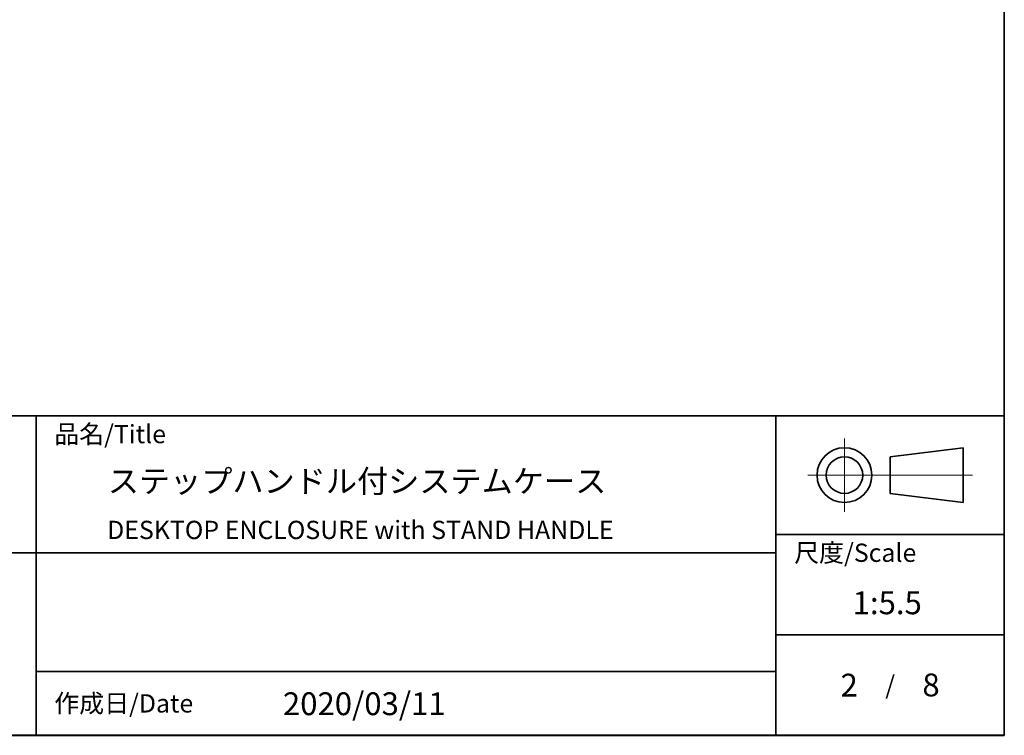
# Model space of a CAD drawing. Units: millimetres. Extents: x 0 to 12386, y 0 to 1686.
# Drawn here: x 3914 to 4506, y 0 to 431 of the extents above; entities that cross this region are included whole.
import ezdxf
from ezdxf.enums import TextEntityAlignment as Align

# ---------------------------------------------------------------- set-up
doc = ezdxf.new("R2010")
doc.units = ezdxf.units.MM
doc.header["$LTSCALE"] = 6
doc.linetypes.add('CHAIN', pattern=[0.3543, 0.2362, -0.0295, 0.0591, -0.0295])
doc.layers.add('Border (ISO)', color=7, linetype='Continuous', lineweight=35)
doc.layers.add('Title (ISO)', color=7, linetype='Continuous', lineweight=35)
doc.styles.add('Note Text (TK)', font='txt')
doc.styles.add('文字スタイル67', font='arial.ttf')

# ---------------------------------------------------------------- blocks, each defined once
blk = doc.blocks.new('図面枠 tk図枠')
at = {"layer": 'Border (ISO)'}
for p in [(405.5, 289), (14.5, 8)]:
    blk.add_line(p, (405.5, 8), dxfattribs=at)
blk = doc.blocks.new('表題欄 tk表題欄')
at = {"layer": 'Title (ISO)'}
for p, q in [((74.71, 244.05), (255.71, 244.05)), ((149.71, 244.05), (149.71, 209.05)), ((230.71, 244.05), (230.71, 209.05)), ((255.71, 244.05), (255.71, 209.05)), ((243.21, 239.55), (251.21, 240.55)), ((251.21, 234.55), (251.21, 240.55)), ((243.21, 239.55), (243.21, 235.55)), ((243.21, 235.55), (251.21, 234.55)), ((230.71, 231.05), (255.71, 231.05)), ((74.71, 229.05), (230.71, 229.05)), ((230.71, 220.05), (255.71, 220.05)), ((149.71, 216.05), (230.71, 216.05)), ((255.71, 209.05), (74.71, 209.05))]:
    blk.add_line(p, q, dxfattribs=at)
at = {"layer": 'Title (ISO)', "color": 4, "linetype": 'CHAIN', "lineweight": 18, "ltscale": 8.88956}
blk.add_line((238.21, 241.55), (238.21, 233.55), dxfattribs=at)
at = {"layer": 'Title (ISO)', "color": 4, "linetype": 'CHAIN', "lineweight": 18, "ltscale": 20.001633}
blk.add_line((252.21, 237.55), (234.21, 237.55), dxfattribs=at)
at = {"layer": 'Title (ISO)'}
for radius in [3, 2]:
    blk.add_circle((238.21, 237.55), radius, dxfattribs=at)
at = {"layer": 'Title (ISO)', "color": 1, "char_height": 2, "attachment_point": 4, "line_spacing_factor": 1.5, "style": 'Note Text (TK)'}
for s, insert in [('\\fＭＳ Ｐゴシック|b0|i0;\\H2.0000;品名/Title', (151.71, 242.05)), ('\\fＭＳ Ｐゴシック|b0|i0;\\H2.0000;尺度/Scale', (232.71, 229.05)), ('\\fＭＳ Ｐゴシック|b0|i0;\\H2.0000;作成日/Date', (151.71, 212.55))]:
    blk.add_mtext(s, dxfattribs=dict(at, insert=insert))
at = {"layer": 'Title (ISO)', "color": 7, "insert": (243.21, 214.55), "char_height": 2, "attachment_point": 5, "line_spacing_factor": 1.5, "style": 'Note Text (TK)'}
blk.add_mtext('\\fＭＳ Ｐゴシック|b0|i0;\\H2.0000;/', dxfattribs=at)
at = {"layer": 'Title (ISO)', "color": 7}
for tag, p, height, style in [('<品名>_001', (157.57, 235.64), 2.5, 'Note Text (TK)'), ('<Title>_001', (157.49, 230.55), 2, '文字スタイル67'), ('<ページ_No.>_001', (237.95, 213.3), 2.5, 'Note Text (TK)'), ('<総ページ数>_001', (246.8, 213.3), 2.5, 'Note Text (TK)'), ('作成日_001', (175.87, 211.28), 2.5, 'Note Text (TK)')]:
    blk.add_attdef(tag, p, '', height=height, dxfattribs=dict(at, style=style))
at = {"layer": 'Title (ISO)', "color": 7, "style": 'Note Text (TK)'}
blk.add_attdef('<尺度>', text='', height=2.5, dxfattribs=at).set_placement((243.21, 223.55), align=Align.MIDDLE_CENTER)

msp = doc.modelspace()

# ---------------------------------------------------------------- block references
at = {"xscale": 5.5, "yscale": 5.5, "zscale": 5.5}
msp.add_blockref('図面枠 tk図枠', (2276.25, -44), dxfattribs=at)
ref = msp.add_blockref('表題欄 tk表題欄', (3100.1015, -1149.7901), dxfattribs=dict(xscale=5.5, yscale=5.5, zscale=5.5))
ref.add_attrib('<品名>_001', 'ステップハンドル付システムケース', (3966.7188, 146.2266), dxfattribs={"layer": 'Title (ISO)', "color": 7, "height": 13.75, "style": 'Note Text (TK)'})
ref.add_attrib('<尺度>_001', '1:5.5', (4415.1806, 72.9641), dxfattribs={"layer": 'Title (ISO)', "color": 7, "height": 13.75, "style": 'Note Text (TK)'})
ref.add_attrib('作成日_001', '2020/03/11', (4072.1476, 12.1453), dxfattribs={"layer": 'Title (ISO)', "color": 7, "height": 13.75, "style": 'Note Text (TK)'})
ref.add_attrib('<Title>_001', 'DESKTOP ENCLOSURE with STAND HANDLE', (3966.3145, 118.2462), dxfattribs={"layer": 'Title (ISO)', "color": 7, "height": 11, "style": '文字スタイル67'})
ref.add_attrib('<ページ_No.>_001', '2', (4407.8836, 23.3469), dxfattribs={"layer": 'Title (ISO)', "color": 7, "height": 13.75, "style": 'Note Text (TK)'})
ref.add_attrib('<総ページ数>_001', '8', (4457.1913, 23.4641), dxfattribs={"layer": 'Title (ISO)', "color": 7, "height": 13.75, "style": 'Note Text (TK)'})

doc.saveas('drawing.dxf')
